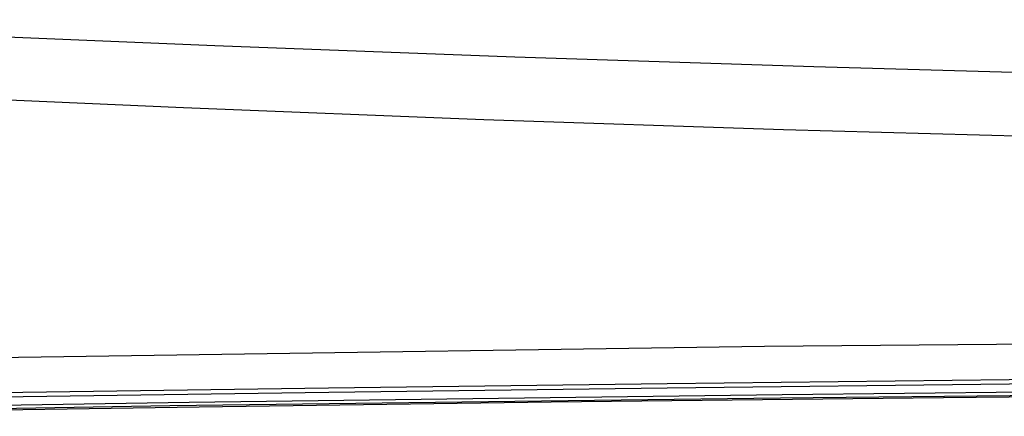
# Model space of a CAD drawing. Extents: x 15 to 813, y 12 to 581.
# Drawn here: x 548 to 564, y 462 to 468 of the extents above; entities that cross this region are included whole.
import ezdxf

# ---------------------------------------------------------------- set-up
doc = ezdxf.new("R2010")
doc.units = 0
doc.header["$LTSCALE"] = 46.255
doc.layers.add('Z28S-TOP-COVDXF_CONTINUOUS_LINE', color=7, linetype='CONTINUOUS')

msp = doc.modelspace()

# ---------------------------------------------------------------- linework, layer by layer
at = {"layer": 'Z28S-TOP-COVDXF_CONTINUOUS_LINE', "color": 7, "linetype": 'Continuous'}
for p, q in [((560.4263, 462.3836), (570.1042, 462.4819)), ((550.4997, 462.196), (541.1405, 462.0476))]:
    msp.add_line(p, q, dxfattribs=at)
at = {"layer": 'Z28S-TOP-COVDXF_CONTINUOUS_LINE', "color": 9, "linetype": 'Continuous'}
for points in [[(541.4978, 468.4564), (546.4284, 468.2384), (551.2306, 468.0367), (556.0931, 467.8537), (560.9408, 467.6962), (565.6965, 467.5645), (570.4197, 467.4534), (575.2759, 467.3569), (580.3263, 467.2734), (585.4508, 467.2051), (590.7182, 467.1521)], [(540.9877, 467.4704), (545.9158, 467.2442), (550.7218, 467.0321), (555.5919, 466.8401), (560.449, 466.6775), (565.2145, 466.5452), (569.9472, 466.437), (574.8128, 466.3454), (579.8721, 466.2672), (585.0051, 466.203), (590.2806, 466.1517)], [(601.5169, 463.3991), (580.8399, 463.3396), (560.1422, 463.1596), (539.6096, 462.8563)], [(570.0395, 462.6765), (564.1077, 462.6195), (558.5626, 462.557), (553.0728, 462.4863), (547.3506, 462.4031), (541.2092, 462.3031)], [(570.0432, 462.6062), (564.1116, 462.5492), (558.5665, 462.4867), (553.0768, 462.416), (547.3548, 462.333), (541.2136, 462.233)], [(541.1249, 462.0286), (545.9742, 462.1088), (550.9743, 462.1841), (556.683, 462.2609), (563.0423, 462.3352), (569.9548, 462.4027)]]:
    msp.add_lwpolyline(points, dxfattribs=at)
at = {"layer": 'Z28S-TOP-COVDXF_CONTINUOUS_LINE', "color": 7, "linetype": 'Continuous'}
for points in [[(541.2747, 462.1085), (550.8164, 462.2591), (560.4263, 462.3836)], [(569.9702, 462.4216), (560.404, 462.3246), (550.4997, 462.196)]]:
    msp.add_lwpolyline(points, dxfattribs=at)

doc.saveas('drawing.dxf')
